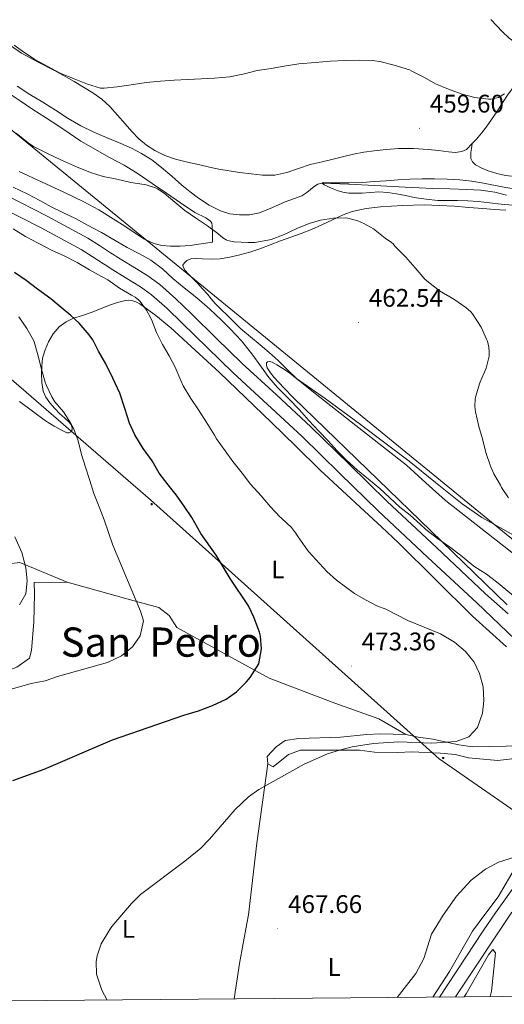
# Model space of a CAD drawing. Units: metres. Extents: x 558955 to 563436, y 4712095 to 4715104.
# Drawn here: x 560768 to 560958, y 4712504 to 4712891 of the extents above; entities that cross this region are included whole.
import ezdxf
from ezdxf.enums import TextEntityAlignment as Align

# ---------------------------------------------------------------- set-up
doc = ezdxf.new("R2010")
doc.units = ezdxf.units.M
doc.header["$MEASUREMENT"] = 0
doc.linetypes.add('TRAZOSX2', pattern=[1.5, 1, -0.5])
for name, color, linetype, lineweight in [('Carátula', 7, 'Continuous', 5), ('Level 11', 142, 'TRAZOSX2', 13), ('Level 21', 19, 'Continuous', 0), ('Level 32', 19, 'Continuous', 0), ('Level 33', 5, 'Continuous', 0), ('Level 36', 19, 'Continuous', 40), ('Level 37', 92, 'Continuous', 0), ('Level 4', 36, 'Continuous', 30), ('Level 41', 19, 'Continuous', 0), ('Level 45', 19, 'Continuous', 0), ('Level 5', 36, 'Continuous', 0), ('Level 54', 13, 'Continuous', 0), ('Level 61', 19, 'Continuous', 0), ('Level 7', 1, 'Continuous', 0)]:
    doc.layers.add(name, color=color, linetype=linetype, lineweight=lineweight)
doc.styles.add('Arial', font='ARIAL.TTF', dxfattribs={"height": 0.2})

# ---------------------------------------------------------------- blocks, each defined once
blk = doc.blocks.new('5PATER')
at = {"layer": 'Carátula', "linetype": 'Continuous', "lineweight": 5}
h = blk.add_hatch(color=250, dxfattribs=at)
edge = h.paths.add_edge_path()
edge.add_ellipse((0, 0), major_axis=(-1.33, -1.34), ratio=0.999422, start_angle=0, end_angle=360)
blk = doc.blocks.new('5PELE')
at = {"layer": 'Carátula', "linetype": 'Continuous', "lineweight": 5}
h = blk.add_hatch(color=9, dxfattribs=at)
edge = h.paths.add_edge_path()
edge.add_arc((0, 0), 2.85, 359.999, 719.999)
at = {"layer": 'Carátula', "color": 252, "linetype": 'Continuous', "lineweight": 5}
blk.add_circle((0, 0, 0), 2.85, dxfattribs=at)

msp = doc.modelspace()

# ---------------------------------------------------------------- linework, layer by layer
at = {"layer": 'Level 11', "color": 142, "linetype": 'Continuous', "lineweight": 13}
msp.add_polyline3d([(560766.79, 4712864.81, 457.3), (560771.81, 4712861.57, 457.24), (560776.98, 4712858.54, 457.19), (560781.93, 4712855.34, 457.14), (560786.89, 4712852.16, 457.11), (560791.85, 4712849.28, 457.11), (560796.98, 4712846.72, 457.11), (560802.31, 4712844.47, 457.11), (560807.65, 4712842.27, 457.11), (560811.76, 4712840.4, 457.09), (560815.8, 4712838.35, 457.05), (560819.86, 4712835.8, 457.01), (560823.67, 4712832.88, 456.97), (560827.63, 4712829.41, 456.97), (560831.57, 4712825.93, 456.97), (560834.85, 4712823.32, 456.94), (560838.21, 4712820.8, 456.9), (560842.31, 4712818.07, 456.86), (560846.77, 4712815.77, 456.81), (560850.49, 4712814.63, 456.79), (560854.26, 4712814.2, 456.78), (560858.24, 4712814.16, 456.74), (560862.16, 4712814.94, 456.7), (560867.28, 4712817.12, 456.66), (560872.31, 4712819.34, 456.63), (560875.54, 4712820.54, 456.63), (560878.77, 4712821.74, 456.63), (560880.82, 4712822.99, 456.39), (560883.65, 4712825.38, 455.59), (560885.14, 4712826.28, 455.22), (560886.81, 4712826.62, 455.01), (560897.18, 4712826.32, 454.51), (560907.56, 4712825.74, 454.28), (560919.46, 4712825.08, 454.23), (560924.89, 4712824.83, 454.23), (560930.32, 4712824.6, 454.22), (560937.04, 4712824.38, 454.13), (560943.75, 4712824.17, 454.04), (560949.23, 4712823.86, 454), (560954.68, 4712823.07, 453.96), (560959.3, 4712821.93, 453.94)], dxfattribs=at)
at = {"layer": 'Level 21', "color": 19, "linetype": 'Continuous', "lineweight": 13}
for points in [[(560762.74, 4712821.82, 467.76), (560778.65, 4712813.62, 467.79), (560794.6, 4712805.01, 467.81), (560799.18, 4712802.08, 467.81), (560803.53, 4712799.23, 467.81), (560804.81, 4712798.42, 467.8), (560806.09, 4712797.62, 467.79), (560812.08, 4712793.97, 467.78), (560818.24, 4712790.15, 467.76), (560822.94, 4712786.73, 467.69), (560829.29, 4712781.15, 467.51), (560835.23, 4712775.42, 467.36), (560845.27, 4712765.51, 467.25), (560855.28, 4712755.73, 467.14), (560868.8, 4712743.37, 466.89), (560882.39, 4712730.84, 466.67), (560897.36, 4712716.03, 466.69), (560912.31, 4712701.41, 466.71), (560931.74, 4712683.28, 466.52), (560951.06, 4712665.03, 466.34), (560959.9, 4712657.19, 466)], [(560760.33, 4712817.28, 467.76), (560776.25, 4712809.08, 467.79), (560792, 4712800.58, 467.81), (560796.39, 4712797.77, 467.81), (560800.75, 4712794.91, 467.81), (560802.07, 4712794.08, 467.8), (560803.39, 4712793.25, 467.79), (560809.39, 4712789.59, 467.78), (560815.37, 4712785.89, 467.76), (560819.73, 4712782.72, 467.69), (560825.81, 4712777.37, 467.51), (560831.64, 4712771.74, 467.36), (560841.68, 4712761.84, 467.25), (560851.76, 4712752, 467.14), (560865.32, 4712739.58, 466.89), (560878.84, 4712727.12, 466.67), (560893.76, 4712712.36, 466.69), (560908.76, 4712697.69, 466.71), (560928.23, 4712679.52, 466.52), (560947.57, 4712661.47, 466.34), (560962.62, 4712647.19, 466.44)], [(560983.22, 4712608.23, 465.72), (560983.26, 4712600.39, 465.68), (560982.42, 4712591.19, 465.44), (560980.26, 4712582.23, 465.44), (560974.06, 4712569.99, 465.08), (560964.1, 4712552.39, 465.04), (560955.01, 4712539.5, 464.59), (560950.06, 4712532.47, 464.34), (560932.94, 4712506.36, 464.76)], [(560961.44, 4712539.78, 465.07), (560939.19, 4712506.41, 465.44)]]:
    msp.add_polyline3d(points, dxfattribs=at)
at = {"layer": 'Level 32', "color": 6, "linetype": 'Continuous', "lineweight": 0, "ltscale": 0.5}
msp.add_polyline3d([(559856.41, 4714810.33, 495.69), (559843.82, 4714559.09, 496.35), (559905.67, 4714315.3, 514.95), (560006.28, 4713956.86, 495.5), (560062.76, 4713784.96, 494.16), (560082.21, 4713697.5, 490.75), (560184.1, 4713363.8, 491.33), (560247.7, 4713169.1, 482.5), (560456.46, 4713000.35, 479.35), (560632.44, 4712851.24, 484.08), (560718.43, 4712789.3, 487.01), (560819.28, 4712702.03, 476.62), (560932.77, 4712600.15, 468.38), (560995.96, 4712556.3, 464.94), (561046.46, 4712507.36, 455.01)], dxfattribs=at)
at = {"layer": 'Level 33', "color": 19, "linetype": 'Continuous', "lineweight": 0, "ltscale": 0.5}
msp.add_polyline3d([(559834.85, 4714524.3, 490.2), (559985.8, 4714282.26, 501.14), (560359.53, 4713219.19, 476.49), (560447.2, 4713107.16, 471.56), (560987.06, 4712665.66, 461.1), (561050.54, 4712507.39, 455.01)], dxfattribs=at)
at = {"layer": 'Level 36', "color": 92, "linetype": 'Continuous', "lineweight": 0}
for points in [[(560953.18, 4712891.04, 460.84), (560955.31, 4712888.66, 460.81), (560957.67, 4712886.16, 460.71), (560960.17, 4712883.8, 460.62), (560962.37, 4712882.33, 460.56), (560964.64, 4712880.95, 460.5), (560966.5, 4712879.69, 460.43), (560968.35, 4712878.41, 460.33), (560969.59, 4712877.62, 460.26), (560970.48, 4712876.71, 460.2), (560970.44, 4712876, 460.16), (560969.67, 4712874.84, 460.11), (560968.73, 4712873.69, 460.06)], [(560945.82, 4712842.26, 459.23), (560943.52, 4712839.93, 459.19), (560941.77, 4712839.16, 459.19), (560939.13, 4712838.79, 459.19), (560936.49, 4712838.94, 459.19), (560932.49, 4712839.48, 459.19), (560928.48, 4712839.96, 459.19), (560922.66, 4712840.29, 459.24), (560916.83, 4712840.28, 459.26), (560912.03, 4712839.9, 459.14), (560907.25, 4712839.34, 458.98), (560903.16, 4712838.82, 458.88), (560899.12, 4712838.11, 458.81), (560895.35, 4712837.16, 458.81), (560891.6, 4712836.19, 458.81), (560886.86, 4712835.06, 458.8), (560882.12, 4712833.95, 458.79), (560877.53, 4712832.4, 458.83), (560872.89, 4712830.8, 458.89), (560868.14, 4712829.86, 458.9), (560863.37, 4712829.79, 458.9), (560858.83, 4712830.31, 458.98), (560854.28, 4712830.92, 459.03), (560850.24, 4712831.47, 459), (560846.22, 4712832.12, 458.97), (560842.46, 4712833, 458.96), (560838.72, 4712833.93, 458.95), (560833.9, 4712834.99, 458.95), (560829.07, 4712836.06, 458.95), (560824.92, 4712837.49, 458.97), (560820.97, 4712839.53, 459), (560817.67, 4712841.62, 459.15), (560814.73, 4712844.14, 459.27), (560812, 4712847.05, 459.27), (560809.31, 4712850, 459.26), (560806.32, 4712853.39, 459.25), (560803.31, 4712856.78, 459.26), (560800.15, 4712859.73, 459.39), (560796.62, 4712862.24, 459.51), (560789.25, 4712866.63, 459.48), (560781.77, 4712870.83, 459.45), (560775.14, 4712874.28, 459.44), (560768.53, 4712877.79, 459.46), (560764.23, 4712880.79, 459.6)], [(560968.73, 4712873.69, 460.06), (560966.8, 4712870.87, 459.92), (560964.83, 4712868.07, 459.78), (560962.4, 4712864.93, 459.6), (560960, 4712861.75, 459.42), (560957.72, 4712858.24, 459.22), (560955.47, 4712854.71, 459.03), (560953.41, 4712851.7, 459.14), (560951.29, 4712848.71, 459.32), (560949.44, 4712846.31, 459.29), (560947.5, 4712843.96, 459.26), (560945.82, 4712842.26, 459.23)], [(560762.92, 4712862.48, 460.15), (560767.98, 4712859.09, 460.11), (560773.02, 4712855.67, 460.16), (560777.93, 4712852.53, 460.38), (560782.86, 4712849.41, 460.63), (560787.35, 4712846.31, 460.77), (560791.85, 4712843.2, 460.8), (560803.16, 4712836.83, 460.42), (560808.88, 4712833.75, 460.18), (560814.41, 4712830.36, 460), (560819.98, 4712826.53, 459.87), (560825.56, 4712822.69, 459.76), (560831.14, 4712818.9, 459.71), (560836.73, 4712815.12, 459.67), (560841.05, 4712812.97, 459.3), (560842.84, 4712811.68, 459.08)], [(561003.83, 4712807.05, 457.62), (561001.6, 4712810.97, 457.58), (560998.86, 4712815.24, 457.53), (560995.71, 4712819.3, 457.48), (560993.76, 4712821.01, 457.48), (560990.38, 4712822.86, 457.53), (560986.76, 4712824.26, 457.56), (560982.17, 4712825.9, 457.53), (560977.48, 4712827.13, 457.5), (560973.02, 4712827.9, 457.5), (560968.54, 4712828.57, 457.51), (560963.73, 4712829.14, 457.54), (560958.91, 4712829.72, 457.58), (560955.48, 4712830.49, 457.61), (560952.11, 4712831.55, 457.66), (560949.58, 4712832.52, 457.76), (560947.16, 4712833.91, 457.88), (560945.98, 4712835.02, 457.91), (560945.32, 4712836.39, 457.93), (560945.24, 4712837.55, 457.83), (560945.33, 4712838.68, 457.94), (560945.54, 4712840.25, 458.58), (560945.82, 4712842.26, 459.23)], [(560842.84, 4712811.68, 459.08), (560843.39, 4712810.86, 459.03), (560843.59, 4712809.88, 459.04), (560843.62, 4712806.69, 459.17), (560843.64, 4712803.51, 459.3), (560839.25, 4712802.84, 459.56), (560834.86, 4712802.18, 459.83), (560830.96, 4712801.88, 460.16), (560827.05, 4712801.89, 460.4), (560823.78, 4712802.08, 460.4), (560820.55, 4712802.9, 460.37), (560816.94, 4712804.65, 460.37), (560813.59, 4712806.71, 460.37), (560809.13, 4712809.7, 460.44), (560804.65, 4712812.64, 460.51), (560798.97, 4712816.12, 460.5), (560793.13, 4712819.3, 460.48), (560784.9, 4712823.25, 460.67), (560776.63, 4712827.12, 460.88), (560767.61, 4712831.32, 460.83)], [(560963.24, 4712687.51, 461.12), (560957.89, 4712690.46, 460.91), (560949.6, 4712695.15, 461.12), (560941.8, 4712700.42, 461.36), (560931.4, 4712708.86, 461.8), (560920.98, 4712717.25, 462.26), (560911.47, 4712724.51, 462.77), (560901.89, 4712731.7, 463.23), (560894.93, 4712736.81, 463.09), (560887.94, 4712741.91, 462.82), (560882.31, 4712745.85, 462.82), (560876.73, 4712749.86, 462.83), (560873.03, 4712753.3, 462.81), (560869.46, 4712756.9, 462.74), (560865.97, 4712760.02, 462.37), (560862.44, 4712763.11, 462.02), (560858.62, 4712766.16, 461.95), (560854.87, 4712769.28, 461.89), (560852.23, 4712771.9, 461.84), (560849.62, 4712774.56, 461.79), (560847.14, 4712776.91, 461.71), (560844.7, 4712779.32, 461.59), (560843.15, 4712781.1, 461.46), (560841.64, 4712782.92, 461.33), (560839.73, 4712785.09, 461.24), (560837.8, 4712787.25, 461.2), (560835.89, 4712789.14, 461.2), (560833.93, 4712791.06, 461.2), (560832.86, 4712792.36, 461.2), (560832.1, 4712793.72, 461.2), (560832.06, 4712794.36, 461.2), (560832.6, 4712795.38, 461.2), (560833.58, 4712796.24, 461.2), (560835.11, 4712796.9, 461.2), (560837.42, 4712797, 461.2), (560839.74, 4712796.87, 461.2), (560843.2, 4712796.79, 461.2), (560846.66, 4712796.87, 461.19), (560850.54, 4712797.52, 461.17), (560854.38, 4712798.45, 461.15), (560858.36, 4712799.52, 461.12), (560862.28, 4712800.77, 461.09), (560866.37, 4712802.38, 461.09), (560870.46, 4712804, 461.06), (560874.5, 4712805.41, 460.79), (560878.54, 4712806.83, 460.43), (560882.65, 4712808.49, 460.15), (560886.73, 4712810.24, 459.91), (560890.86, 4712812.26, 459.89), (560895.03, 4712814.24, 459.91), (560898.6, 4712815.46, 459.73), (560904.11, 4712816.66, 459.39), (560909.72, 4712817.33, 459.12), (560918.33, 4712817.94, 458.99), (560926.94, 4712818.08, 458.85), (560932.9, 4712817.91, 458.59), (560938.86, 4712817.58, 458.32), (560944.45, 4712817.11, 458.29), (560950.04, 4712816.64, 458.29), (560954.54, 4712816.33, 457.95), (560959.03, 4712816.02, 457.65)], [(560776.85, 4712757.82, 478.34), (560777.8, 4712761.07, 478.15), (560779.23, 4712764.19, 477.8), (560781.01, 4712767.36, 477.18), (560783.36, 4712770.12, 476.52), (560786.09, 4712772.12, 475.92), (560789.04, 4712773.51, 475.28), (560792.52, 4712774.64, 474.33), (560795.98, 4712775.78, 473.22), (560799.58, 4712777.21, 471.98), (560803.2, 4712778.65, 470.76), (560806.27, 4712779.67, 470.08), (560809.44, 4712780.52, 469.75), (560810.7, 4712780.67, 469.7), (560811.95, 4712780.52, 469.65), (560813.56, 4712780, 469.5), (560815.06, 4712779.18, 469.36), (560821.33, 4712774.62, 468.94), (560827.25, 4712769.72, 468.55), (560836.91, 4712761.01, 467.94), (560846.45, 4712752.15, 467.41), (560856.71, 4712742.33, 467.06), (560866.93, 4712732.47, 466.87), (560876.38, 4712723.14, 466.73), (560885.9, 4712713.88, 466.84), (560894.66, 4712705.71, 467.23), (560903.44, 4712697.56, 467.67), (560910.19, 4712691.4, 467.99), (560916.85, 4712685.14, 468.18), (560931.39, 4712670.73, 468.21), (560945.94, 4712656.31, 468.24), (560959.26, 4712644.15, 468.26)], [(560767.73, 4712740.71, 483.01), (560772.86, 4712736.94, 482.05), (560778.02, 4712733.19, 481.09), (560781.34, 4712731.1, 480.81), (560784.78, 4712729.21, 480.37), (560786.38, 4712728.44, 479.96), (560787.22, 4712728.36, 479.74), (560788, 4712728.75, 479.52), (560788.52, 4712729.53, 479.27), (560788.54, 4712730.35, 479.06), (560788.04, 4712731.53, 478.97), (560787.25, 4712732.65, 479), (560785.44, 4712734.34, 478.99), (560783.66, 4712735.93, 478.98), (560781.65, 4712738.04, 478.82), (560779.71, 4712740.25, 478.66), (560778.17, 4712742.4, 478.76), (560777.12, 4712744.83, 478.85), (560776.57, 4712748.2, 478.77), (560776.48, 4712751.58, 478.64), (560776.52, 4712754.7, 478.5), (560776.85, 4712757.82, 478.34)], [(560963.14, 4712680.07, 463.16), (560949.2, 4712690.95, 463.52), (560935.27, 4712701.82, 463.89), (560927.61, 4712708.71, 463.93), (560919.97, 4712715.63, 463.87), (560909.1, 4712724.19, 463.87), (560898.21, 4712732.74, 463.87), (560885.92, 4712742.5, 463.87), (560873.62, 4712752.26, 463.87), (560871.37, 4712753.77, 463.87), (560869.03, 4712755.14, 463.87), (560867.13, 4712756.21, 463.87), (560866.15, 4712756.51, 463.87), (560865.27, 4712756.39, 463.87), (560864.93, 4712755.97, 463.87), (560864.89, 4712754.96, 463.87), (560865.22, 4712754, 463.87), (560866.47, 4712752.05, 463.87), (560867.91, 4712750.21, 463.87), (560871.68, 4712746.16, 463.87), (560875.54, 4712742.21, 463.87), (560900.45, 4712718.1, 463.78), (560925.33, 4712693.97, 463.87), (560942.42, 4712677.34, 464.31), (560959.5, 4712660.71, 464.88)], [(560786.54, 4712669.59, 481.68), (560767.94, 4712677.35, 484.1), (560763.62, 4712676.87, 485.44)], [(560724.98, 4712621.03, 480.52), (560754.22, 4712631.43, 480.4), (560766.66, 4712636.23, 480.8), (560771.74, 4712639.75, 480.92), (560772.54, 4712642.79, 481.2), (560773.38, 4712654.07, 482.42), (560773.7, 4712664.95, 483.06), (560773.5, 4712669.51, 483.44), (560786.54, 4712669.59, 481.68)], [(560786.54, 4712669.59, 481.68), (560811.46, 4712662.63, 479.28), (560822.62, 4712659.67, 478.56), (560826.62, 4712656.47, 478.12), (560829.58, 4712651.83, 477.84), (560865.94, 4712631.83, 474.28), (560891.78, 4712622.07, 472.12), (560909.06, 4712615.91, 471.12), (560919.7, 4712609.75, 470.56)], [(560919.7, 4712609.75, 470.56), (560909.74, 4712609.99, 470.28), (560904.34, 4712609.75, 470.28), (560894.02, 4712608.63, 470.3), (560877.66, 4712608.15, 470.52), (560872.3, 4712607.27, 470.76), (560868.74, 4712604.87, 470.92), (560865.18, 4712601.03, 470.8), (560865.42, 4712598.15, 470.12)], [(560965.78, 4712605.27, 468.38), (560945.98, 4712604.79, 469.56), (560940.54, 4712605.59, 469.9), (560930.26, 4712607.91, 470.12), (560924.62, 4712608.63, 470.32), (560919.7, 4712609.75, 470.56)], [(560865.42, 4712598.15, 470.12), (560867.58, 4712596.95, 469.92), (560873.54, 4712601.83, 469.88), (560878.26, 4712603.59, 469.88), (560901.5, 4712603.59, 469.24), (560907.34, 4712602.79, 469.04), (560916.62, 4712602.55, 468.96), (560921.94, 4712602.87, 468.84), (560933.3, 4712602.39, 468.56), (560939.14, 4712601.83, 468.44), (560944.38, 4712600.55, 468.36), (560955.94, 4712599.51, 467.84), (560961.38, 4712600.15, 467.42), (560967.98, 4712597.91, 467.26), (560968.14, 4712589.83, 466.22), (560967.5, 4712568.79, 464.5), (560963.18, 4712558.15, 464.1), (560955.98, 4712545.75, 463.92), (560951.14, 4712539.33, 463.89), (560945.86, 4712532.31, 463.86), (560936.85, 4712516.39, 464.06), (560930.3, 4712506.33, 464.12)], [(560852.14, 4712505.65, 467.89), (560854.33, 4712519.59, 467.94), (560857.19, 4712535.28, 468.12), (560857.82, 4712538.71, 468.16), (560861.14, 4712566.87, 468.6), (560865.42, 4712598.15, 470.12)], [(560942.68, 4712506.44, 463.75), (560943.45, 4712507.59, 463.74), (560952.18, 4712523.03, 463.82), (560953.86, 4712525.11, 463.44), (560954.94, 4712523.75, 463.44), (560953.45, 4712508.63, 463.58), (560952.84, 4712506.53, 463.58)]]:
    msp.add_polyline3d(points, dxfattribs=at)
at = {"layer": 'Level 4', "color": 36, "linetype": 'Continuous', "lineweight": 30}
msp.add_polyline3d([(560765.17, 4712591.61, 475.01), (560777.47, 4712596.01, 475.01), (560804.32, 4712607.54, 475.01), (560832.46, 4712617.35, 475.01), (560838.2, 4712618.98, 475.01), (560843.7, 4712621.13, 475.01), (560849.01, 4712623.58, 475.01), (560853.1, 4712626.47, 475.01), (560857.02, 4712630.39, 475.01), (560858.48, 4712632.08, 475.01), (560861.88, 4712637.51, 475.01), (560862.96, 4712643.39, 475.01), (560862.58, 4712648.39, 475.01), (560862.14, 4712650, 475.01), (560859.99, 4712655.83, 475.01), (560857.78, 4712660.31, 475.01), (560850.59, 4712671.11, 475.01), (560845.14, 4712680.23, 475.01), (560839.14, 4712688.79, 475.01), (560835.56, 4712695.04, 475.01), (560832.56, 4712699.6, 475.01), (560829.44, 4712704.03, 475.01), (560826.21, 4712707.9, 475.01), (560822.74, 4712712.59, 475.01), (560819.94, 4712717.44, 475.01), (560816.45, 4712722.25, 475.01), (560813.19, 4712727.66, 475.01), (560811.06, 4712732.2, 475.01), (560809.17, 4712738.01, 475.01), (560807.17, 4712744, 475.01), (560804.48, 4712749.9, 475.01), (560801.68, 4712755.61, 475.01), (560798.87, 4712760.51, 475.01), (560796.6, 4712765, 475.01), (560795.16, 4712767.04, 475.01), (560791.28, 4712771.58, 475.01), (560787.97, 4712774.56, 475.01), (560784.15, 4712777.79, 475.01), (560780.08, 4712781.12, 475.01), (560774.9, 4712785.01, 475.01), (560770.34, 4712788.3, 475.01), (560765.84, 4712791.45, 475.01)], dxfattribs=at)
at = {"layer": 'Level 5', "color": 36, "linetype": 'Continuous', "lineweight": 0}
for points in [[(560958.55, 4712861.83, 460.01), (560956.1, 4712860.44, 460.01), (560955.43, 4712860.19, 460.01), (560953.14, 4712859.72, 460.01), (560952.17, 4712859.71, 460.01), (560946.85, 4712860.44, 460.01), (560941.91, 4712861.72, 460.01), (560936.44, 4712863.6, 460.01), (560931.37, 4712865.77, 460.01), (560927.01, 4712868.25, 460.01), (560922.1, 4712870.73, 460.01), (560921.09, 4712871.21, 460.01), (560915.16, 4712873.08, 460.01), (560910.01, 4712874.36, 460.01), (560906.73, 4712874.94, 460.01), (560901.32, 4712875.13, 460.01), (560895.97, 4712874.96, 460.01), (560890.12, 4712874.64, 460.01), (560884.1, 4712874.17, 460.01), (560877.69, 4712873.63, 460.01), (560871.88, 4712872.65, 460.01), (560866.74, 4712871.84, 460.01), (560861.3, 4712870.96, 460.01), (560856.2, 4712869.74, 460.01), (560850.44, 4712868.52, 460.01), (560844.44, 4712867.98, 460.01), (560839.17, 4712867.74, 460.01), (560833.99, 4712867.44, 460.01), (560828.65, 4712867.26, 460.01), (560823.19, 4712866.84, 460.01), (560817.54, 4712866.24, 460.01), (560811.64, 4712865.32, 460.01), (560806.2, 4712864.59, 460.01), (560801.01, 4712864.11, 460.01), (560799.62, 4712864.09, 460.01), (560794.5, 4712865.6, 460.01), (560789.24, 4712867.71, 460.01), (560783.8, 4712869.9, 460.01), (560778.95, 4712872.53, 460.01), (560773.83, 4712875.36, 460.01), (560768.95, 4712878.56, 460.01), (560765.72, 4712881.02, 460.01)], [(560766.47, 4712846.29, 460.01), (560771.16, 4712842.49, 460.01), (560773.21, 4712841.13, 460.01), (560778.55, 4712838.53, 460.01), (560784.31, 4712835.71, 460.01), (560790.13, 4712833.07, 460.01), (560795.67, 4712830.86, 460.01), (560800.66, 4712829.23, 460.01), (560805.99, 4712828.2, 460.01), (560811.54, 4712826.91, 460.01), (560816.82, 4712826.14, 460.01), (560817.62, 4712826, 460.01), (560821.32, 4712824.8, 460.01), (560822.08, 4712824.43, 460.01), (560824.71, 4712822.73, 460.01), (560828.85, 4712819.2, 460.01), (560832.79, 4712815.96, 460.01), (560836.98, 4712813.02, 460.01), (560841.7, 4712809.93, 460.01), (560845.83, 4712806.83, 460.01), (560847.8, 4712805.15, 460.01), (560849.04, 4712804.36, 460.01), (560849.56, 4712804.16, 460.01), (560852.23, 4712803.6, 460.01), (560857.75, 4712803.26, 460.01), (560860.28, 4712803.36, 460.01), (560865.4, 4712804.2, 460.01), (560866.77, 4712804.52, 460.01), (560871.65, 4712806.35, 460.01), (560876.9, 4712808.81, 460.01), (560881.75, 4712810.78, 460.01), (560886.15, 4712812.12, 460.01), (560891.27, 4712812.89, 460.01), (560895.84, 4712813.02, 460.01), (560896.85, 4712812.91, 460.01), (560900.88, 4712811.79, 460.01), (560903.25, 4712810.8, 460.01), (560906.95, 4712808.64, 460.01), (560911.57, 4712805.07, 460.01), (560914.1, 4712803.31, 460.01), (560914.72, 4712802.75, 460.01), (560915.38, 4712801.9, 460.01), (560919.68, 4712797.61, 460.01), (560923.35, 4712793.37, 460.01), (560927.22, 4712788.94, 460.01), (560927.94, 4712788.19, 460.01), (560932.92, 4712784.28, 460.01), (560938.64, 4712780.99, 460.01), (560943.28, 4712777.79, 460.01), (560945.32, 4712776.04, 460.01), (560945.99, 4712775.29, 460.01), (560949.33, 4712770, 460.01), (560951.49, 4712765.34, 460.01), (560951.83, 4712764.46, 460.01), (560952.37, 4712762.11, 460.01), (560952.52, 4712760.16, 460.01), (560952.44, 4712758.6, 460.01), (560951.25, 4712753.88, 460.01), (560948.85, 4712748.06, 460.01), (560947.16, 4712742.43, 460.01), (560947.01, 4712741.61, 460.01), (560946.9, 4712738.75, 460.01), (560947.09, 4712736.62, 460.01), (560948.37, 4712730.97, 460.01), (560949.8, 4712726, 460.01), (560951.2, 4712720.72, 460.01)], [(560965, 4712823.85, 455.01), (560957.62, 4712825.2, 455.01), (560950.26, 4712826.7, 455.01), (560945.64, 4712827.4, 455.01), (560941, 4712827.92, 455.01), (560936, 4712828.21, 455.01), (560931, 4712828.32, 455.01), (560926.15, 4712828.32, 455.01), (560921.3, 4712828.19, 455.01), (560916.65, 4712827.92, 455.01), (560912, 4712827.63, 455.01), (560907.3, 4712827.29, 455.01), (560902.6, 4712826.97, 455.01), (560897.59, 4712826.85, 455.01), (560892.58, 4712826.83, 455.01), (560889.92, 4712826.86, 455.01), (560887.25, 4712826.88, 455.01), (560886.86, 4712826.8, 455.01), (560886.81, 4712826.62, 455.01), (560887.53, 4712826.04, 455.01), (560890.71, 4712824.54, 455.01), (560892.71, 4712823.79, 455.01), (560894.98, 4712823.08, 455.01), (560897.28, 4712822.7, 455.01), (560899.89, 4712822.68, 455.01), (560902.48, 4712822.76, 455.01), (560905.8, 4712823, 455.01), (560909.12, 4712823.2, 455.01), (560912.59, 4712823.02, 455.01), (560916.05, 4712822.52, 455.01), (560919.52, 4712821.78, 455.01), (560922.98, 4712821.05, 455.01), (560927.65, 4712820.34, 455.01), (560932.34, 4712819.9, 455.01), (560936.17, 4712819.86, 455.01), (560940, 4712819.84, 455.01), (560944.06, 4712819.67, 455.01), (560948.1, 4712819.4, 455.01), (560952.66, 4712818.9, 455.01), (560957.2, 4712818.38, 455.01), (560961.68, 4712817.99, 455.01)], [(560967.94, 4712659.35, 465.01), (560955.42, 4712669.75, 465.01), (560951.46, 4712672.79, 465.01), (560946.46, 4712675.99, 465.01), (560941.16, 4712680.3, 465.01), (560936.87, 4712683.6, 465.01), (560932.16, 4712686.84, 465.01), (560927.52, 4712690.33, 465.01), (560925.32, 4712692.46, 465.01), (560921.41, 4712696.04, 465.01), (560917.36, 4712699.21, 465.01), (560913.3, 4712702.97, 465.01), (560909.54, 4712706.49, 465.01), (560904.96, 4712710.17, 465.01), (560900.64, 4712713.69, 465.01), (560896.2, 4712717.74, 465.01), (560892.63, 4712721.52, 465.01), (560889.2, 4712725.31, 465.01), (560885.44, 4712729.12, 465.01), (560881.57, 4712733.31, 465.01), (560877.84, 4712737.44, 465.01), (560873.64, 4712741.76, 465.01), (560869.28, 4712746.28, 465.01), (560865.83, 4712750.2, 465.01), (560862.92, 4712754.32, 465.01), (560859.14, 4712759.55, 465.01), (560855.08, 4712764.64, 465.01), (560850.64, 4712769.29, 465.01), (560847.03, 4712772.88, 465.01), (560842.56, 4712777.02, 465.01), (560837.54, 4712781.5, 465.01), (560832.5, 4712785.47, 465.01), (560828.08, 4712789.12, 465.01), (560824, 4712792.96, 465.01), (560819.41, 4712796.33, 465.01), (560814.98, 4712798.91, 465.01), (560810.08, 4712801.4, 465.01), (560805.33, 4712804.06, 465.01), (560800.04, 4712807.23, 465.01), (560794.56, 4712810.09, 465.01), (560789.8, 4712812.72, 465.01), (560784.85, 4712815.1, 465.01), (560780.23, 4712817.29, 465.01), (560775.78, 4712819.85, 465.01), (560770.74, 4712822.49, 465.01), (560765.22, 4712825.04, 465.01)], [(560802.27, 4712505.21, 470.01), (560800.11, 4712509.06, 470.01), (560797.99, 4712515.38, 470.01), (560797.89, 4712520.39, 470.01), (560798.26, 4712522.58, 470.01), (560799.9, 4712527.35, 470.01), (560803.24, 4712532.95, 470.01), (560804.06, 4712534.15, 470.01), (560811.86, 4712543.16, 470.01), (560815.38, 4712546.71, 470.01), (560832.81, 4712559.85, 470.01), (560839.05, 4712564.95, 470.01), (560842.54, 4712568.55, 470.01), (560852.58, 4712580.23, 470.01), (560857.8, 4712585.12, 470.01), (560861.9, 4712587.99, 470.01), (560879.7, 4712597.99, 470.01), (560888.86, 4712602.07, 470.01), (560893.66, 4712603.59, 470.01), (560898.54, 4712604.79, 470.01), (560906.94, 4712606.21, 470.01), (560916.9, 4712606.79, 470.01), (560929.94, 4712606.31, 470.01), (560939.53, 4712606.98, 470.01), (560944.47, 4712608.83, 470.01), (560947.9, 4712612.47, 470.01), (560949.85, 4712618.06, 470.01), (560950.38, 4712623.03, 470.01), (560950.08, 4712628.42, 470.01), (560948.72, 4712633.65, 470.01), (560946.54, 4712638.15, 470.01), (560943.18, 4712642.31, 470.01), (560938.9, 4712645.99, 470.01), (560933.38, 4712649.27, 470.01), (560920.46, 4712654.55, 470.01), (560911.86, 4712659.03, 470.01), (560908.28, 4712660.38, 470.01), (560903.82, 4712662.63, 470.01), (560899.5, 4712665.19, 470.01), (560892.46, 4712670.39, 470.01), (560888.6, 4712673.86, 470.01), (560881.46, 4712681.67, 470.01), (560877.86, 4712686.71, 470.01), (560876.37, 4712689.08, 470.01), (560874.69, 4712691.15, 470.01), (560870.93, 4712694.73, 470.01), (560870.5, 4712695.04, 470.01), (560870.12, 4712695.4, 470.01), (560866.45, 4712699.23, 470.01), (560862.76, 4712703.56, 470.01), (560858.66, 4712708.27, 470.01), (560855.28, 4712712.52, 470.01), (560851.7, 4712717.16, 470.01), (560848.61, 4712721.31, 470.01), (560845.22, 4712726.08, 470.01), (560844.44, 4712727.53, 470.01), (560841.16, 4712732.76, 470.01), (560838.15, 4712737.45, 470.01), (560835.14, 4712741.96, 470.01), (560832.18, 4712746.86, 470.01), (560831.28, 4712749, 470.01), (560828.98, 4712754.2, 470.01), (560826.66, 4712758.76, 470.01), (560824.07, 4712763.21, 470.01), (560821.67, 4712767.84, 470.01), (560819.7, 4712772.99, 470.01), (560817.68, 4712776.73, 470.01), (560815.27, 4712780.06, 470.01), (560814.72, 4712780.6, 470.01), (560813.22, 4712781.77, 470.01), (560811.83, 4712782.59, 470.01), (560807.06, 4712785.34, 470.01), (560802.45, 4712788.6, 470.01), (560799.96, 4712789.95, 470.01), (560795.32, 4712792.62, 470.01), (560790.44, 4712795.44, 470.01), (560785.32, 4712798.08, 470.01), (560780.31, 4712800.24, 470.01), (560775.06, 4712803.05, 470.01), (560770.15, 4712805.74, 470.01), (560765.28, 4712808.7, 470.01)], [(560750.42, 4712623.59, 480.01), (560772.42, 4712629.75, 480.01), (560777.82, 4712630.87, 480.01), (560782.7, 4712632.55, 480.01), (560802.34, 4712637.99, 480.01), (560807.82, 4712640.71, 480.01), (560812.22, 4712644.15, 480.01), (560815.18, 4712648.55, 480.01), (560816.58, 4712654.39, 480.01), (560815.38, 4712658.23, 480.01), (560804.5, 4712684.15, 480.01), (560801.1, 4712694.15, 480.01), (560799.09, 4712699.29, 480.01), (560797.06, 4712704.57, 480.01), (560795.41, 4712709.6, 480.01), (560793.7, 4712714.93, 480.01), (560792.21, 4712719.89, 480.01), (560790.87, 4712725.2, 480.01), (560788.96, 4712730.21, 480.01), (560787.81, 4712732.35, 480.01), (560785.03, 4712736.64, 480.01), (560781.67, 4712740.62, 480.01), (560780.44, 4712742.56, 480.01), (560778.24, 4712747.25, 480.01), (560777.91, 4712748.3, 480.01), (560776.39, 4712753.5, 480.01), (560775.04, 4712759.09, 480.01), (560773.57, 4712764.16, 480.01), (560773.24, 4712764.94, 480.01), (560770.69, 4712769.52, 480.01), (560767.51, 4712774, 480.01)], [(560951.2, 4712720.72, 460.01), (560953.04, 4712715.24, 460.01), (560954.29, 4712712.25, 460.01), (560956.9, 4712707.76, 460.01), (560957.32, 4712706.91, 460.01), (560960.07, 4712702.87, 460.01)], [(560767.74, 4712660.79, 485.01), (560770.27, 4712665.1, 485.01), (560770.83, 4712670.17, 485.01), (560770.2, 4712675.34, 485.01), (560768.72, 4712681.31, 485.01), (560765.94, 4712687.43, 485.01)], [(560916.26, 4712506.21, 465.01), (560923.65, 4712515.64, 465.01), (560926.78, 4712521.56, 465.01), (560929.78, 4712531.11, 465.01), (560934.42, 4712538.61, 465.01), (560939.58, 4712546.07, 465.01), (560945.38, 4712552.31, 465.01), (560951.06, 4712556.71, 465.01), (560956.14, 4712559.51, 465.01), (560962.5, 4712561.43, 465.01)]]:
    msp.add_polyline3d(points, dxfattribs=at)
at = {"layer": 'Level 54', "color": 13, "linetype": 'Continuous', "lineweight": 0}
for points in [[(560762.74, 4712821.82, 467.76), (560778.65, 4712813.62, 467.79), (560794.6, 4712805.01, 467.81), (560799.18, 4712802.08, 467.81), (560803.53, 4712799.23, 467.81), (560804.81, 4712798.42, 467.8), (560806.09, 4712797.62, 467.79), (560812.08, 4712793.97, 467.78), (560818.24, 4712790.15, 467.76), (560822.94, 4712786.73, 467.69), (560829.29, 4712781.15, 467.51), (560835.23, 4712775.42, 467.36), (560845.27, 4712765.51, 467.25), (560855.28, 4712755.73, 467.14), (560868.8, 4712743.37, 466.89), (560882.39, 4712730.84, 466.67), (560897.36, 4712716.03, 466.69), (560912.31, 4712701.41, 466.71), (560931.74, 4712683.28, 466.52), (560951.06, 4712665.03, 466.34), (560959.9, 4712657.19, 466)], [(560962.62, 4712647.19, 466.44), (560947.57, 4712661.47, 466.34), (560928.23, 4712679.52, 466.52), (560908.76, 4712697.69, 466.71), (560893.76, 4712712.36, 466.69), (560878.84, 4712727.12, 466.67), (560865.32, 4712739.58, 466.89), (560851.76, 4712752, 467.14), (560841.68, 4712761.84, 467.25), (560831.64, 4712771.74, 467.36), (560825.81, 4712777.37, 467.51), (560819.73, 4712782.72, 467.69), (560815.37, 4712785.89, 467.76), (560809.39, 4712789.59, 467.78), (560803.39, 4712793.25, 467.79), (560802.07, 4712794.08, 467.8), (560800.75, 4712794.91, 467.81), (560796.39, 4712797.77, 467.81), (560792, 4712800.58, 467.81), (560776.25, 4712809.08, 467.79), (560760.33, 4712817.28, 467.76)], [(560961.44, 4712539.78, 465.07), (560939.19, 4712506.41, 465.44), (560932.94, 4712506.36, 464.76), (560950.06, 4712532.47, 464.34), (560955.01, 4712539.5, 464.59), (560964.1, 4712552.39, 465.04)]]:
    msp.add_polyline3d(points, dxfattribs=at)
at = {"layer": 'Level 61', "color": 19, "linetype": 'Continuous', "lineweight": 0}
msp.add_polyline3d([(559852.28, 4712496.85, 0.01), (559832.39, 4714810.12, 0.01), (563251.55, 4714840.18, 0.01), (563272.57, 4712526.95, 0.01), (559852.28, 4712496.85, 0.01)], close=True, dxfattribs=at)

# ---------------------------------------------------------------- block references
at = {"layer": 'Level 32', "color": 252, "linetype": 'Continuous', "lineweight": 0, "xscale": 0.09999983015004542, "yscale": 0.09999983015004542}
for p in [(560819.78, 4712700.34, 476.73), (560934.39, 4712600.39, 468.38)]:
    msp.add_blockref('5PELE', p, dxfattribs=at)
at = {"layer": 'Level 7', "color": 19, "linetype": 'Continuous', "lineweight": 0, "xscale": 0.09999983015004542, "yscale": 0.09999983015004542}
for p in [(560925.08, 4712848.27, 459.61), (560901.08, 4712771.85, 462.55), (560898.26, 4712636.62, 473.37), (560869.3, 4712533.27, 467.67)]:
    msp.add_blockref('5PATER', p, dxfattribs=at)

# ---------------------------------------------------------------- texts
at = {"layer": 'Level 37', "color": 92, "linetype": 'Continuous', "lineweight": 0, "style": 'Arial'}
for p in [(560869.39, 4712674.66, 472.02), (560810.58, 4712533.18, 469.82), (560891.5, 4712518.22, 466.32)]:
    msp.add_text('L', height=7, dxfattribs=at).set_placement(p, align=Align.MIDDLE_CENTER)
at = {"layer": 'Level 41', "color": 19, "linetype": 'Continuous', "lineweight": 0, "style": 'Arial'}
for s, p in [('459.60', (560929.14, 4712852.27, 459.61)), ('462.54', (560905.15, 4712775.85, 462.55)), ('473.36', (560902.34, 4712640.62, 473.37)), ('467.66', (560873.38, 4712537.27, 467.67))]:
    msp.add_text(s, height=7, dxfattribs=at).set_placement(p, align=Align.BOTTOM_LEFT)
at = {"layer": 'Level 45', "color": 19, "linetype": 'Continuous', "lineweight": 0, "style": 'Arial'}
msp.add_text('San  Pedro', height=11.5, dxfattribs=at).set_placement((560823.36, 4712646.06, 476.5), align=Align.MIDDLE_CENTER)

doc.saveas('drawing.dxf')
